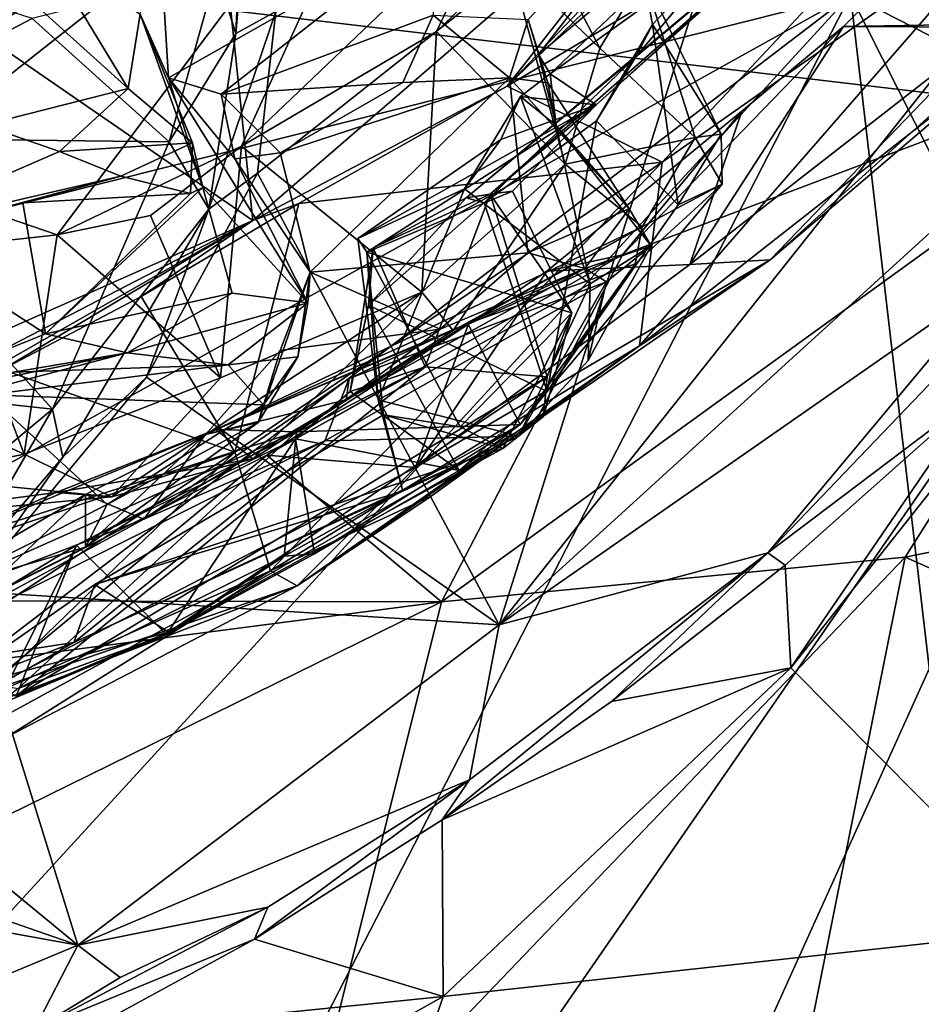
# Model space of a CAD drawing. Units: metres. Extents: x 24.99 to 30.43, y -4.32 to 1.37.
# Drawn here: x 28.74 to 29.35, y -3.78 to -3.11 of the extents above; entities that cross this region are included whole.
import ezdxf

# ---------------------------------------------------------------- set-up
doc = ezdxf.new("R2010")
doc.units = ezdxf.units.M

msp = doc.modelspace()

# ---------------------------------------------------------------- linework, layer by layer
at = {"layer": '3'}
for points in [[(27.90459, -2.99108, -12.83275), (27.93458, -1.53839, -12.85557), (29.52588, -3.18284, -12.85014)], [(27.93458, -1.53839, -12.85557), (29.94394, -1.77506, -12.87718), (29.52588, -3.18284, -12.85014)], [(27.99316, -2.22101, 22.65454), (27.03427, -3.66808, 22.67976), (29.30583, -3.09683, 22.67011)], [(29.30583, -3.09683, 22.67011), (30.052, -3.20032, 22.66693), (29.9851, -2.8226, 22.66438)], [(29.5963, -2.85807, -5.82023), (29.06847, -3.52232, -5.83237), (29.64847, -2.99435, -5.85288)], [(29.25066, -2.94332, -5.72523), (29.06847, -3.52232, -5.83237), (29.5963, -2.85807, -5.82023)], [(28.90206, -3.24922, 15.78776), (28.59184, -3.03549, 15.66687), (28.86231, -2.86875, 15.67108)], [(28.90206, -3.24922, 15.78776), (28.86231, -2.86875, 15.67108), (29.21427, -2.97938, 15.76993)], [(28.60986, -3.19893, 10.22903), (28.98626, -2.92975, 10.21669), (28.88258, -3.01192, 10.2735)], [(28.60986, -3.19893, 10.22903), (28.83166, -3.02637, 10.12141), (28.98626, -2.92975, 10.21669)], [(28.73245, -2.98601, 14.44501), (28.65194, -3.21851, 14.23899), (29.01643, -2.93074, 14.28802)], [(29.01643, -2.93074, 14.28802), (28.65194, -3.21851, 14.23899), (28.76996, -3.25898, 14.088)], [(29.01643, -2.93074, 14.28802), (28.76996, -3.25898, 14.088), (28.89438, -3.19898, 14.04911)], [(29.06838, -3.03297, 14.11992), (29.01643, -2.93074, 14.28802), (28.89438, -3.19898, 14.04911)], [(28.91764, -3.10792, -5.68948), (28.90521, -3.2173, -5.71372), (29.25066, -2.94332, -5.72523)], [(29.25066, -2.94332, -5.72523), (28.90521, -3.2173, -5.71372), (29.06847, -3.52232, -5.83237)], [(29.07384, -3.15848, 15.95557), (29.26113, -2.96241, 15.78972), (29.29881, -2.9413, 15.98148)], [(29.07384, -3.15848, 15.95557), (29.29881, -2.9413, 15.98148), (29.42016, -2.95198, 16.03492)], [(28.59987, -3.19207, 10.28254), (28.88258, -3.01192, 10.2735), (28.67427, -2.95151, 10.57807)], [(28.89833, -2.95267, -5.50457), (28.87745, -3.08118, -5.5335), (28.89049, -3.12285, -5.56942)], [(28.90176, -2.99215, -5.61622), (28.89833, -2.95267, -5.50457), (28.89049, -3.12285, -5.56942)], [(29.17859, -3.20974, 16.06414), (29.07384, -3.15848, 15.95557), (29.42016, -2.95198, 16.03492)], [(29.17859, -3.20974, 16.06414), (29.42016, -2.95198, 16.03492), (29.41864, -3.04094, 16.1094)], [(29.21427, -2.97938, 15.76993), (29.26113, -2.96241, 15.78972), (29.07384, -3.15848, 15.95557)], [(29.08814, -3.11338, 12.77658), (29.22746, -2.96691, 12.7672), (29.09505, -3.13714, 12.86957)], [(29.27719, -2.98478, 12.94775), (29.09505, -3.13714, 12.86957), (29.22746, -2.96691, 12.7672)], [(29.13396, -3.17105, 13.32371), (29.103, -3.15011, 12.93474), (29.36616, -2.96107, 13.31761)], [(29.103, -3.15011, 12.93474), (29.27719, -2.98478, 12.94775), (29.36616, -2.96107, 13.31761)], [(29.3226, -3.00253, 13.68081), (29.13396, -3.17105, 13.32371), (29.36616, -2.96107, 13.31761)], [(29.07384, -3.15848, 15.95557), (28.90206, -3.24922, 15.78776), (29.21427, -2.97938, 15.76993)], [(29.103, -3.15011, 12.93474), (29.09505, -3.13714, 12.86957), (29.27719, -2.98478, 12.94775)], [(29.43335, -2.98604, 16.61943), (29.30112, -3.1182, 16.62242), (29.40313, -3.11852, 16.49756)], [(29.5729, -3.11371, 16.67719), (29.30112, -3.1182, 16.62242), (29.43335, -2.98604, 16.61943)], [(27.90459, -2.99108, -12.83275), (28.9025, -4.08401, -12.82423), (28.38281, -4.07451, -12.81973)], [(29.52588, -3.18284, -12.85014), (28.9025, -4.08401, -12.82423), (27.90459, -2.99108, -12.83275)], [(28.90176, -2.99215, -5.61622), (28.89049, -3.12285, -5.56942), (28.91764, -3.10792, -5.68948)], [(28.66355, -3.22013, 14.39655), (28.65689, -3.1132, 14.38207), (28.78637, -2.99474, 14.50902)], [(28.6792, -3.1105, 14.48931), (28.66355, -3.22013, 14.39655), (28.78637, -2.99474, 14.50902)], [(29.06847, -3.52232, -5.83237), (29.40563, -3.28761, -5.84813), (29.64847, -2.99435, -5.85288)], [(29.16094, -3.13862, 13.66149), (29.04629, -3.23384, 13.55549), (29.3226, -3.00253, 13.68081)], [(29.3226, -3.00253, 13.68081), (29.04629, -3.23384, 13.55549), (29.0624, -3.23152, 13.3738)], [(29.0624, -3.23152, 13.3738), (29.13396, -3.17105, 13.32371), (29.3226, -3.00253, 13.68081)], [(29.16094, -3.13862, 13.66149), (29.3226, -3.00253, 13.68081), (29.23899, -3.0456, 13.80427)], [(28.59987, -3.19207, 10.28254), (28.60986, -3.19893, 10.22903), (28.88258, -3.01192, 10.2735)], [(28.59295, -3.17518, 10.13777), (28.83166, -3.02637, 10.12141), (28.60986, -3.19893, 10.22903)], [(28.59295, -3.17518, 10.13777), (28.67951, -3.09151, 10.0798), (28.83166, -3.02637, 10.12141)], [(28.82589, -3.10972, 12.39728), (28.8373, -3.02358, 12.24464), (28.84503, -3.15294, 12.49379)], [(28.84503, -3.15294, 12.49379), (28.8373, -3.02358, 12.24464), (29.02478, -3.05081, 12.53526)], [(29.40313, -3.11852, 16.49756), (29.25167, -3.27577, 16.41202), (29.53198, -3.0227, 16.35631)], [(29.25167, -3.27577, 16.41202), (29.41681, -3.13509, 16.28888), (29.53198, -3.0227, 16.35631)], [(28.50342, -3.03226, -5.52684), (28.59903, -3.19308, -5.61638), (28.75306, -3.11275, -5.56818)], [(28.89438, -3.19898, 14.04911), (29.02621, -3.12143, 14.06132), (29.06838, -3.03297, 14.11992)], [(29.06838, -3.03297, 14.11992), (29.02621, -3.12143, 14.06132), (29.07543, -3.07405, 14.09129)], [(28.45877, -3.44552, 15.78714), (28.59184, -3.03549, 15.66687), (28.90206, -3.24922, 15.78776)], [(28.72002, -3.18474, 12.10158), (28.69042, -3.04505, 12.15044), (28.81795, -3.16008, 12.2015)], [(28.81795, -3.16008, 12.2015), (28.69042, -3.04505, 12.15044), (28.7626, -3.06901, 12.2462)], [(29.17218, -3.11675, 13.80743), (29.16094, -3.13862, 13.66149), (29.23899, -3.0456, 13.80427)], [(29.17859, -3.20974, 16.06414), (29.41864, -3.04094, 16.1094), (29.16329, -3.33391, 16.23249)], [(29.41681, -3.13509, 16.28888), (29.16329, -3.33391, 16.23249), (29.41864, -3.04094, 16.1094)], [(29.166, -3.08369, 13.93185), (29.17218, -3.11675, 13.80743), (29.23899, -3.0456, 13.80427)], [(28.8806, -3.1639, 12.57086), (28.84503, -3.15294, 12.49379), (29.02478, -3.05081, 12.53526)], [(28.8806, -3.1639, 12.57086), (29.02478, -3.05081, 12.53526), (29.02389, -3.11057, 12.68748)], [(28.7626, -3.06901, 12.2462), (28.82589, -3.10972, 12.39728), (28.81795, -3.16008, 12.2015)], [(29.10528, -3.07255, 14.0684), (29.07543, -3.07405, 14.09129), (29.13666, -3.13282, 14.05891)], [(29.166, -3.08369, 13.93185), (29.10528, -3.07255, 14.0684), (29.13666, -3.13282, 14.05891)], [(29.02621, -3.12143, 14.06132), (29.11319, -3.21106, 14.05532), (29.07543, -3.07405, 14.09129)], [(29.07543, -3.07405, 14.09129), (29.11319, -3.21106, 14.05532), (29.13666, -3.13282, 14.05891)], [(28.75306, -3.11275, -5.56818), (28.84561, -3.19609, -5.58249), (28.87745, -3.08118, -5.5335)], [(28.87745, -3.08118, -5.5335), (28.84561, -3.19609, -5.58249), (28.89049, -3.12285, -5.56942)], [(29.166, -3.08369, 13.93185), (29.13666, -3.13282, 14.05891), (29.20099, -3.19316, 13.98378)], [(29.166, -3.08369, 13.93185), (29.20099, -3.19316, 13.98378), (29.21859, -3.19096, 13.90055)], [(29.17218, -3.11675, 13.80743), (29.166, -3.08369, 13.93185), (29.21859, -3.19096, 13.90055)], [(27.03427, -3.66808, 22.67976), (28.1331, -3.74987, 22.67928), (29.30583, -3.09683, 22.67011)], [(28.1331, -3.74987, 22.67928), (28.36745, -3.81372, 22.67591), (29.30583, -3.09683, 22.67011)], [(29.30583, -3.09683, 22.67011), (28.36745, -3.81372, 22.67591), (28.67492, -3.78528, 22.68035)], [(29.30583, -3.09683, 22.67011), (28.67492, -3.78528, 22.68035), (28.93021, -3.82858, 22.68159)], [(29.30583, -3.09683, 22.67011), (28.93021, -3.82858, 22.68159), (29.39511, -3.85937, 22.68142)], [(29.30583, -3.09683, 22.67011), (29.39511, -3.85937, 22.68142), (29.70806, -3.89262, 22.68205)], [(30.052, -3.20032, 22.66693), (29.30583, -3.09683, 22.67011), (30.05673, -3.25452, 22.66882)], [(29.30583, -3.09683, 22.67011), (29.70806, -3.89262, 22.68205), (30.04497, -3.47429, 22.67426)], [(29.30583, -3.09683, 22.67011), (30.04497, -3.47429, 22.67426), (30.05673, -3.25452, 22.66882)], [(28.75306, -3.11275, -5.56818), (28.59903, -3.19308, -5.61638), (28.84561, -3.19609, -5.58249)], [(28.81795, -3.16008, 12.2015), (28.82589, -3.10972, 12.39728), (28.86127, -3.19664, 12.29765)], [(28.82589, -3.10972, 12.39728), (28.84503, -3.15294, 12.49379), (28.8684, -3.22694, 12.41182)], [(28.82589, -3.10972, 12.39728), (28.8684, -3.22694, 12.41182), (28.86127, -3.19664, 12.29765)], [(28.8724, -3.24165, -5.60775), (28.90521, -3.2173, -5.71372), (28.91764, -3.10792, -5.68948)], [(28.89049, -3.12285, -5.56942), (28.8724, -3.24165, -5.60775), (28.91764, -3.10792, -5.68948)], [(29.00345, -3.156, 12.73961), (28.8806, -3.1639, 12.57086), (29.02389, -3.11057, 12.68748)], [(29.00345, -3.156, 12.73961), (29.02389, -3.11057, 12.68748), (29.07544, -3.1528, 12.75371)], [(29.08814, -3.11338, 12.77658), (29.07544, -3.1528, 12.75371), (29.02389, -3.11057, 12.68748)], [(29.07544, -3.1528, 12.75371), (29.08814, -3.11338, 12.77658), (29.10143, -3.15619, 12.7867)], [(29.08814, -3.11338, 12.77658), (29.09505, -3.13714, 12.86957), (29.10143, -3.15619, 12.7867)], [(29.02955, -3.50691, 16.66888), (29.15184, -3.27239, 16.63238), (29.5729, -3.11371, 16.67719)], [(29.02955, -3.50691, 16.66888), (29.5729, -3.11371, 16.67719), (29.34283, -3.47662, 16.73104)], [(29.13425, -3.18191, 13.67146), (29.16094, -3.13862, 13.66149), (29.17218, -3.11675, 13.80743)], [(29.13425, -3.18191, 13.67146), (29.17218, -3.11675, 13.80743), (29.18942, -3.23867, 13.74463)], [(29.15184, -3.27239, 16.63238), (29.30112, -3.1182, 16.62242), (29.5729, -3.11371, 16.67719)], [(29.15184, -3.27239, 16.63238), (29.23239, -3.17537, 16.61869), (29.30112, -3.1182, 16.62242)], [(29.17218, -3.11675, 13.80743), (29.21859, -3.19096, 13.90055), (29.18942, -3.23867, 13.74463)], [(29.23239, -3.17537, 16.61869), (29.19744, -3.27904, 16.52878), (29.30112, -3.1182, 16.62242)], [(29.19744, -3.27904, 16.52878), (29.40313, -3.11852, 16.49756), (29.30112, -3.1182, 16.62242)], [(29.19744, -3.27904, 16.52878), (29.25167, -3.27577, 16.41202), (29.40313, -3.11852, 16.49756)], [(30.04054, -3.33422, 16.91299), (29.34283, -3.47662, 16.73104), (29.5729, -3.11371, 16.67719)], [(28.84561, -3.19609, -5.58249), (28.8724, -3.24165, -5.60775), (28.89049, -3.12285, -5.56942)], [(28.89438, -3.19898, 14.04911), (29.01628, -3.29759, 14.03498), (29.02621, -3.12143, 14.06132)], [(29.02621, -3.12143, 14.06132), (29.01628, -3.29759, 14.03498), (29.11319, -3.21106, 14.05532)], [(29.13666, -3.13282, 14.05891), (29.11319, -3.21106, 14.05532), (29.20099, -3.19316, 13.98378)], [(29.05844, -3.23737, 13.58245), (29.04629, -3.23384, 13.55549), (29.16094, -3.13862, 13.66149)], [(29.13425, -3.18191, 13.67146), (29.05844, -3.23737, 13.58245), (29.16094, -3.13862, 13.66149)], [(29.09505, -3.13714, 12.86957), (29.103, -3.15011, 12.93474), (29.10704, -3.185, 12.91223)], [(29.10143, -3.15619, 12.7867), (29.09505, -3.13714, 12.86957), (29.10704, -3.185, 12.91223)], [(29.25167, -3.27577, 16.41202), (29.16329, -3.33391, 16.23249), (29.41681, -3.13509, 16.28888)], [(29.25008, -3.47378, -5.87553), (29.39193, -3.36664, -6.26461), (29.56553, -3.14446, -5.88207)], [(29.40563, -3.28761, -5.84813), (29.25008, -3.47378, -5.87553), (29.56553, -3.14446, -5.88207)], [(28.88994, -3.20762, 12.57475), (28.84503, -3.15294, 12.49379), (28.8806, -3.1639, 12.57086)], [(28.8684, -3.22694, 12.41182), (28.84503, -3.15294, 12.49379), (28.9392, -3.30483, 12.52771)], [(28.9392, -3.30483, 12.52771), (28.84503, -3.15294, 12.49379), (28.88994, -3.20762, 12.57475)], [(28.92058, -3.2036, 12.72836), (29.00345, -3.156, 12.73961), (29.07544, -3.1528, 12.75371)], [(28.94082, -3.28419, 12.73037), (28.92058, -3.2036, 12.72836), (29.07544, -3.1528, 12.75371)], [(28.94082, -3.28419, 12.73037), (29.07544, -3.1528, 12.75371), (29.08788, -3.27115, 12.74114)], [(29.07544, -3.1528, 12.75371), (29.10143, -3.15619, 12.7867), (29.1563, -3.24135, 12.7613)], [(29.08788, -3.27115, 12.74114), (29.07544, -3.1528, 12.75371), (29.1563, -3.24135, 12.7613)], [(29.103, -3.15011, 12.93474), (29.08301, -3.16536, 12.99131), (29.10704, -3.185, 12.91223)], [(29.13396, -3.17105, 13.32371), (29.08301, -3.16536, 12.99131), (29.103, -3.15011, 12.93474)], [(28.77145, -3.20263, 12.14503), (28.72002, -3.18474, 12.10158), (28.81795, -3.16008, 12.2015)], [(28.77145, -3.20263, 12.14503), (28.81795, -3.16008, 12.2015), (28.86127, -3.19664, 12.29765)], [(28.92058, -3.2036, 12.72836), (28.8806, -3.1639, 12.57086), (29.00345, -3.156, 12.73961)], [(28.93318, -3.23765, 15.98457), (28.90206, -3.24922, 15.78776), (29.07384, -3.15848, 15.95557)], [(29.17859, -3.20974, 16.06414), (28.93318, -3.23765, 15.98457), (29.07384, -3.15848, 15.95557)], [(29.10143, -3.15619, 12.7867), (29.10704, -3.185, 12.91223), (29.1563, -3.24135, 12.7613)], [(28.88994, -3.20762, 12.57475), (28.8806, -3.1639, 12.57086), (28.92058, -3.2036, 12.72836)], [(29.0696, -3.19457, 13.09592), (29.04504, -3.22791, 13.06542), (29.08301, -3.16536, 12.99131)], [(29.08301, -3.16536, 12.99131), (29.04504, -3.22791, 13.06542), (29.12992, -3.29208, 12.99547)], [(29.0696, -3.19457, 13.09592), (29.08301, -3.16536, 12.99131), (29.13396, -3.17105, 13.32371)], [(29.10704, -3.185, 12.91223), (29.08301, -3.16536, 12.99131), (29.12992, -3.29208, 12.99547)], [(28.97918, -3.27051, 13.22437), (28.97293, -3.26146, 13.16032), (29.13396, -3.17105, 13.32371)], [(28.97293, -3.26146, 13.16032), (29.0696, -3.19457, 13.09592), (29.13396, -3.17105, 13.32371)], [(28.97918, -3.27051, 13.22437), (29.13396, -3.17105, 13.32371), (29.07758, -3.2295, 13.33974)], [(29.0624, -3.23152, 13.3738), (29.07758, -3.2295, 13.33974), (29.13396, -3.17105, 13.32371)], [(29.10079, -3.28356, 16.61991), (29.23239, -3.17537, 16.61869), (29.15184, -3.27239, 16.63238)], [(29.10079, -3.28356, 16.61991), (29.19744, -3.27904, 16.52878), (29.23239, -3.17537, 16.61869)], [(28.64165, -3.25896, 12.1041), (28.72002, -3.18474, 12.10158), (28.77145, -3.20263, 12.14503)], [(28.9025, -4.08401, -12.82423), (29.52588, -3.18284, -12.85014), (29.06243, -4.20871, -12.82789)], [(29.10107, -3.36486, 13.60349), (29.05844, -3.23737, 13.58245), (29.13425, -3.18191, 13.67146)], [(29.52588, -3.18284, -12.85014), (29.69983, -3.83233, -12.82933), (29.06243, -4.20871, -12.82789)], [(29.10107, -3.36486, 13.60349), (29.13425, -3.18191, 13.67146), (29.18942, -3.23867, 13.74463)], [(29.1563, -3.24135, 12.7613), (29.10704, -3.185, 12.91223), (29.17117, -3.26626, 12.85919)], [(29.17117, -3.26626, 12.85919), (29.10704, -3.185, 12.91223), (29.12992, -3.29208, 12.99547)], [(28.56016, -3.35425, -5.62899), (28.76663, -3.37663, -5.61672), (28.59903, -3.19308, -5.61638)], [(28.59903, -3.19308, -5.61638), (28.76663, -3.37663, -5.61672), (28.84561, -3.19609, -5.58249)], [(29.11319, -3.21106, 14.05532), (29.16513, -3.25351, 13.96197), (29.20099, -3.19316, 13.98378)], [(29.16513, -3.25351, 13.96197), (29.21919, -3.22476, 13.86029), (29.20099, -3.19316, 13.98378)], [(29.18942, -3.23867, 13.74463), (29.21859, -3.19096, 13.90055), (29.21919, -3.22476, 13.86029)], [(29.20099, -3.19316, 13.98378), (29.21919, -3.22476, 13.86029), (29.21859, -3.19096, 13.90055)], [(28.84561, -3.19609, -5.58249), (28.76663, -3.37663, -5.61672), (28.8724, -3.24165, -5.60775)], [(28.76996, -3.25898, 14.088), (28.83285, -3.24581, 14.05233), (28.89438, -3.19898, 14.04911)], [(28.77145, -3.20263, 12.14503), (28.86127, -3.19664, 12.29765), (28.81299, -3.21936, 12.23363)], [(28.85998, -3.23098, 12.39415), (28.81299, -3.21936, 12.23363), (28.86127, -3.19664, 12.29765)], [(28.83285, -3.24581, 14.05233), (28.88025, -3.35557, 14.04626), (28.89438, -3.19898, 14.04911)], [(28.85998, -3.23098, 12.39415), (28.86127, -3.19664, 12.29765), (28.8684, -3.22694, 12.41182)], [(28.89438, -3.19898, 14.04911), (28.88025, -3.35557, 14.04626), (29.01628, -3.29759, 14.03498)], [(29.0696, -3.19457, 13.09592), (28.97293, -3.26146, 13.16032), (29.04504, -3.22791, 13.06542)], [(28.64165, -3.25896, 12.1041), (28.77145, -3.20263, 12.14503), (28.81299, -3.21936, 12.23363)], [(28.88994, -3.20762, 12.57475), (28.92058, -3.2036, 12.72836), (28.94082, -3.28419, 12.73037)], [(28.88993, -3.4058, 16.06796), (28.93318, -3.23765, 15.98457), (29.17859, -3.20974, 16.06414)], [(28.9141, -3.48592, 16.20504), (28.88993, -3.4058, 16.06796), (29.17859, -3.20974, 16.06414)], [(28.88994, -3.20762, 12.57475), (28.94082, -3.28419, 12.73037), (28.9392, -3.30483, 12.52771)], [(28.9141, -3.48592, 16.20504), (29.17859, -3.20974, 16.06414), (29.16329, -3.33391, 16.23249)], [(29.01628, -3.29759, 14.03498), (29.0374, -3.32353, 13.99323), (29.11319, -3.21106, 14.05532)], [(29.11319, -3.21106, 14.05532), (29.0374, -3.32353, 13.99323), (29.16513, -3.25351, 13.96197)], [(28.81299, -3.21936, 12.23363), (28.66195, -3.25956, 12.12838), (28.64165, -3.25896, 12.1041)], [(28.65194, -3.21851, 14.23899), (28.69419, -3.26727, 14.15753), (28.76996, -3.25898, 14.088)], [(28.66195, -3.25956, 12.12838), (28.81299, -3.21936, 12.23363), (28.7467, -3.23722, 12.30728)], [(28.85998, -3.23098, 12.39415), (28.7467, -3.23722, 12.30728), (28.81299, -3.21936, 12.23363)], [(28.83022, -3.35504, -5.71671), (28.90521, -3.2173, -5.71372), (28.8724, -3.24165, -5.60775)], [(28.83022, -3.35504, -5.71671), (29.06847, -3.52232, -5.83237), (28.90521, -3.2173, -5.71372)], [(29.16036, -3.27854, 13.82398), (29.10107, -3.36486, 13.60349), (29.21919, -3.22476, 13.86029)], [(29.21919, -3.22476, 13.86029), (29.10107, -3.36486, 13.60349), (29.18942, -3.23867, 13.74463)], [(29.16513, -3.25351, 13.96197), (29.16036, -3.27854, 13.82398), (29.21919, -3.22476, 13.86029)], [(28.7619, -3.32579, 12.33186), (28.7467, -3.23722, 12.30728), (28.85998, -3.23098, 12.39415)], [(28.7619, -3.32579, 12.33186), (28.85998, -3.23098, 12.39415), (28.8684, -3.22694, 12.41182)], [(28.7619, -3.32579, 12.33186), (28.8684, -3.22694, 12.41182), (28.88816, -3.29841, 12.42946)], [(28.88816, -3.29841, 12.42946), (28.8684, -3.22694, 12.41182), (28.9392, -3.30483, 12.52771)], [(28.97293, -3.26146, 13.16032), (28.98669, -3.37049, 13.17922), (29.04504, -3.22791, 13.06542)], [(28.97918, -3.27051, 13.22437), (29.07758, -3.2295, 13.33974), (29.11767, -3.31163, 13.34685)], [(29.0624, -3.23152, 13.3738), (28.9833, -3.2676, 13.46743), (29.01858, -3.3481, 13.462)], [(28.9833, -3.2676, 13.46743), (29.0624, -3.23152, 13.3738), (29.04629, -3.23384, 13.55549)], [(28.98669, -3.37049, 13.17922), (29.12992, -3.29208, 12.99547), (29.04504, -3.22791, 13.06542)], [(29.01858, -3.3481, 13.462), (29.101, -3.35478, 13.3929), (29.0624, -3.23152, 13.3738)], [(29.07758, -3.2295, 13.33974), (29.0624, -3.23152, 13.3738), (29.11767, -3.31163, 13.34685)], [(29.0624, -3.23152, 13.3738), (29.101, -3.35478, 13.3929), (29.11767, -3.31163, 13.34685)], [(28.6608, -3.26004, 12.28423), (28.66195, -3.25956, 12.12838), (28.7467, -3.23722, 12.30728)], [(28.7619, -3.32579, 12.33186), (28.6608, -3.26004, 12.28423), (28.7467, -3.23722, 12.30728)], [(28.8267, -3.30048, 15.98389), (28.93318, -3.23765, 15.98457), (28.88993, -3.4058, 16.06796)], [(28.8267, -3.30048, 15.98389), (28.90206, -3.24922, 15.78776), (28.93318, -3.23765, 15.98457)], [(28.98022, -3.30641, 13.52777), (28.9833, -3.2676, 13.46743), (29.04629, -3.23384, 13.55549)], [(28.98022, -3.30641, 13.52777), (29.04629, -3.23384, 13.55549), (29.05844, -3.23737, 13.58245)], [(28.98022, -3.30641, 13.52777), (29.05844, -3.23737, 13.58245), (29.10107, -3.36486, 13.60349)], [(28.76663, -3.37663, -5.61672), (28.77378, -3.40914, -5.63708), (28.8724, -3.24165, -5.60775)], [(28.83285, -3.24581, 14.05233), (28.76996, -3.25898, 14.088), (28.88025, -3.35557, 14.04626)], [(28.77378, -3.40914, -5.63708), (28.83022, -3.35504, -5.71671), (28.8724, -3.24165, -5.60775)], [(29.12631, -3.28156, 12.76106), (29.08788, -3.27115, 12.74114), (29.1563, -3.24135, 12.7613)], [(29.17117, -3.26626, 12.85919), (29.12631, -3.28156, 12.76106), (29.1563, -3.24135, 12.7613)], [(28.57518, -3.4181, 15.79844), (28.45877, -3.44552, 15.78714), (28.90206, -3.24922, 15.78776)], [(28.65238, -3.3915, 15.98552), (28.57518, -3.4181, 15.79844), (28.90206, -3.24922, 15.78776)], [(28.73295, -3.34997, 15.98587), (28.65238, -3.3915, 15.98552), (28.90206, -3.24922, 15.78776)], [(28.73295, -3.34997, 15.98587), (28.90206, -3.24922, 15.78776), (28.8267, -3.30048, 15.98389)], [(28.69419, -3.26727, 14.15753), (28.7475, -3.40705, 14.14256), (28.76996, -3.25898, 14.088)], [(28.88025, -3.35557, 14.04626), (28.76996, -3.25898, 14.088), (28.7475, -3.40705, 14.14256)], [(29.0374, -3.32353, 13.99323), (28.87709, -3.39044, 13.84781), (29.16513, -3.25351, 13.96197)], [(28.87709, -3.39044, 13.84781), (29.04735, -3.31883, 13.82016), (29.16513, -3.25351, 13.96197)], [(29.16513, -3.25351, 13.96197), (29.04735, -3.31883, 13.82016), (29.16036, -3.27854, 13.82398)], [(29.39193, -3.36664, -6.26461), (29.26565, -3.55138, -6.28204), (29.49842, -3.25737, -6.26265)], [(29.26565, -3.55138, -6.28204), (29.44133, -3.72852, -6.39642), (29.49842, -3.25737, -6.26265)], [(28.64205, -3.37428, 12.30409), (28.6608, -3.26004, 12.28423), (28.7619, -3.32579, 12.33186)], [(28.97293, -3.26146, 13.16032), (28.97918, -3.27051, 13.22437), (28.98669, -3.37049, 13.17922)], [(29.14105, -3.29067, 12.85077), (29.12631, -3.28156, 12.76106), (29.17117, -3.26626, 12.85919)], [(29.12866, -3.34371, 13.00512), (29.14105, -3.29067, 12.85077), (29.17117, -3.26626, 12.85919)], [(29.12992, -3.29208, 12.99547), (29.12866, -3.34371, 13.00512), (29.17117, -3.26626, 12.85919)], [(28.69419, -3.26727, 14.15753), (28.68921, -3.38033, 14.22552), (28.7475, -3.40705, 14.14256)], [(28.91154, -3.40773, 16.62634), (29.04789, -3.31916, 16.62321), (29.15184, -3.27239, 16.63238)], [(28.91154, -3.40773, 16.62634), (29.15184, -3.27239, 16.63238), (29.02955, -3.50691, 16.66888)], [(29.02856, -3.32267, 12.75854), (28.94082, -3.28419, 12.73037), (29.08788, -3.27115, 12.74114)], [(28.98022, -3.30641, 13.52777), (28.96774, -3.36467, 13.50816), (28.9833, -3.2676, 13.46743)], [(28.9833, -3.2676, 13.46743), (28.96774, -3.36467, 13.50816), (29.01858, -3.3481, 13.462)], [(28.98669, -3.37049, 13.17922), (28.97918, -3.27051, 13.22437), (28.99028, -3.38042, 13.20299)], [(28.99028, -3.38042, 13.20299), (28.97918, -3.27051, 13.22437), (29.04226, -3.38862, 13.24074)], [(28.97918, -3.27051, 13.22437), (29.11767, -3.31163, 13.34685), (29.04226, -3.38862, 13.24074)], [(29.02856, -3.32267, 12.75854), (29.08788, -3.27115, 12.74114), (29.12631, -3.28156, 12.76106)], [(29.15184, -3.27239, 16.63238), (29.04789, -3.31916, 16.62321), (29.10079, -3.28356, 16.61991)], [(29.01196, -3.41609, 16.51953), (28.93197, -3.49616, 16.43274), (29.25167, -3.27577, 16.41202)], [(28.93197, -3.49616, 16.43274), (29.16329, -3.33391, 16.23249), (29.25167, -3.27577, 16.41202)], [(29.01196, -3.41609, 16.51953), (29.25167, -3.27577, 16.41202), (29.19744, -3.27904, 16.52878)], [(29.10079, -3.28356, 16.61991), (29.01196, -3.41609, 16.51953), (29.19744, -3.27904, 16.52878)], [(29.04735, -3.31883, 13.82016), (29.08262, -3.38715, 13.65479), (29.16036, -3.27854, 13.82398)], [(29.08262, -3.38715, 13.65479), (29.10107, -3.36486, 13.60349), (29.16036, -3.27854, 13.82398)], [(28.92047, -3.33697, 12.76595), (28.90577, -3.38569, 12.68507), (28.94082, -3.28419, 12.73037)], [(28.94082, -3.28419, 12.73037), (28.90577, -3.38569, 12.68507), (28.93242, -3.34125, 12.56919)], [(28.92047, -3.33697, 12.76595), (28.94082, -3.28419, 12.73037), (29.02856, -3.32267, 12.75854)], [(28.94082, -3.28419, 12.73037), (28.93242, -3.34125, 12.56919), (28.9392, -3.30483, 12.52771)], [(28.96708, -3.35587, 12.92725), (28.96511, -3.37036, 12.8414), (29.12631, -3.28156, 12.76106)], [(28.96511, -3.37036, 12.8414), (29.02856, -3.32267, 12.75854), (29.12631, -3.28156, 12.76106)], [(28.96708, -3.35587, 12.92725), (29.12631, -3.28156, 12.76106), (29.14105, -3.29067, 12.85077)], [(29.04789, -3.31916, 16.62321), (29.01196, -3.41609, 16.51953), (29.10079, -3.28356, 16.61991)], [(28.96708, -3.35587, 12.92725), (29.14105, -3.29067, 12.85077), (28.95077, -3.39803, 13.02085)], [(28.95077, -3.39803, 13.02085), (29.14105, -3.29067, 12.85077), (29.0819, -3.39487, 13.06105)], [(28.98669, -3.37049, 13.17922), (29.0819, -3.39487, 13.06105), (29.12992, -3.29208, 12.99547)], [(29.06847, -3.52232, -5.83237), (29.25008, -3.47378, -5.87553), (29.40563, -3.28761, -5.84813)], [(29.0819, -3.39487, 13.06105), (29.14105, -3.29067, 12.85077), (29.12866, -3.34371, 13.00512)], [(29.12992, -3.29208, 12.99547), (29.0819, -3.39487, 13.06105), (29.12866, -3.34371, 13.00512)], [(28.7619, -3.32579, 12.33186), (28.88816, -3.29841, 12.42946), (28.81711, -3.33854, 12.40536)], [(28.88025, -3.35557, 14.04626), (28.80664, -3.43595, 14.05958), (29.01628, -3.29759, 14.03498)], [(28.80664, -3.43595, 14.05958), (28.90205, -3.41021, 13.99897), (29.01628, -3.29759, 14.03498)], [(28.81711, -3.33854, 12.40536), (28.88816, -3.29841, 12.42946), (28.9392, -3.30483, 12.52771)], [(29.01628, -3.29759, 14.03498), (28.90205, -3.41021, 13.99897), (29.0374, -3.32353, 13.99323)], [(28.73295, -3.34997, 15.98587), (28.8267, -3.30048, 15.98389), (28.88993, -3.4058, 16.06796)], [(28.88536, -3.34664, 12.51035), (28.81711, -3.33854, 12.40536), (28.9392, -3.30483, 12.52771)], [(28.88536, -3.34664, 12.51035), (28.9392, -3.30483, 12.52771), (28.93242, -3.34125, 12.56919)], [(28.96774, -3.36467, 13.50816), (28.98022, -3.30641, 13.52777), (29.04143, -3.41805, 13.57404)], [(29.04143, -3.41805, 13.57404), (28.98022, -3.30641, 13.52777), (29.10107, -3.36486, 13.60349)], [(29.04226, -3.38862, 13.24074), (29.11767, -3.31163, 13.34685), (29.07107, -3.4032, 13.26997)], [(29.09851, -3.38162, 13.33439), (29.07107, -3.4032, 13.26997), (29.11767, -3.31163, 13.34685)], [(29.11767, -3.31163, 13.34685), (29.101, -3.35478, 13.3929), (29.09851, -3.38162, 13.33439)], [(29.04735, -3.31883, 13.82016), (28.87709, -3.39044, 13.84781), (28.93154, -3.39211, 13.74713)], [(28.91154, -3.40773, 16.62634), (29.01196, -3.41609, 16.51953), (29.04789, -3.31916, 16.62321)], [(29.04735, -3.31883, 13.82016), (28.93154, -3.39211, 13.74713), (29.08262, -3.38715, 13.65479)], [(28.64205, -3.37428, 12.30409), (28.7619, -3.32579, 12.33186), (28.81711, -3.33854, 12.40536)], [(28.96511, -3.37036, 12.8414), (28.86999, -3.39378, 12.83268), (29.02856, -3.32267, 12.75854)], [(28.86999, -3.39378, 12.83268), (28.92047, -3.33697, 12.76595), (29.02856, -3.32267, 12.75854)], [(28.90205, -3.41021, 13.99897), (28.87709, -3.39044, 13.84781), (29.0374, -3.32353, 13.99323)], [(28.65797, -3.38079, 12.36028), (28.64205, -3.37428, 12.30409), (28.81711, -3.33854, 12.40536)], [(28.74036, -3.35178, 12.53221), (28.65797, -3.38079, 12.36028), (28.81711, -3.33854, 12.40536)], [(28.74036, -3.35178, 12.53221), (28.81711, -3.33854, 12.40536), (28.88536, -3.34664, 12.51035)], [(28.92047, -3.33697, 12.76595), (28.86999, -3.39378, 12.83268), (28.90577, -3.38569, 12.68507)], [(29.02265, -3.43541, 16.27493), (28.9141, -3.48592, 16.20504), (29.16329, -3.33391, 16.23249)], [(29.02265, -3.43541, 16.27493), (29.16329, -3.33391, 16.23249), (28.93197, -3.49616, 16.43274)], [(29.70849, -3.639, 16.90723), (29.34283, -3.47662, 16.73104), (30.04054, -3.33422, 16.91299)], [(28.90932, -3.37379, 12.64027), (28.88536, -3.34664, 12.51035), (28.93242, -3.34125, 12.56919)], [(28.90577, -3.38569, 12.68507), (28.90932, -3.37379, 12.64027), (28.93242, -3.34125, 12.56919)], [(28.58969, -3.50758, 16.03357), (28.73295, -3.34997, 15.98587), (28.88993, -3.4058, 16.06796)], [(28.74036, -3.35178, 12.53221), (28.88536, -3.34664, 12.51035), (28.7229, -3.36713, 12.62129)], [(28.7229, -3.36713, 12.62129), (28.88536, -3.34664, 12.51035), (28.90932, -3.37379, 12.64027)], [(29.01858, -3.3481, 13.462), (28.74205, -3.57067, 13.41877), (29.101, -3.35478, 13.3929)], [(28.78298, -3.46849, 13.51577), (28.74205, -3.57067, 13.41877), (29.01858, -3.3481, 13.462)], [(28.78298, -3.46849, 13.51577), (29.01858, -3.3481, 13.462), (28.93084, -3.39667, 13.50479)], [(28.96774, -3.36467, 13.50816), (28.93084, -3.39667, 13.50479), (29.01858, -3.3481, 13.462)], [(28.76663, -3.37663, -5.61672), (28.56016, -3.35425, -5.62899), (28.66224, -3.46349, -5.61629)], [(28.77378, -3.40914, -5.63708), (28.70952, -3.49978, -5.74792), (28.83022, -3.35504, -5.71671)], [(28.83022, -3.35504, -5.71671), (28.70952, -3.49978, -5.74792), (29.06847, -3.52232, -5.83237)], [(29.101, -3.35478, 13.3929), (28.74205, -3.57067, 13.41877), (28.84519, -3.52728, 13.36123)], [(28.88025, -3.35557, 14.04626), (28.7475, -3.40705, 14.14256), (28.80664, -3.43595, 14.05958)], [(28.95077, -3.39803, 13.02085), (28.82839, -3.45106, 12.96314), (28.96708, -3.35587, 12.92725)], [(28.96708, -3.35587, 12.92725), (28.82839, -3.45106, 12.96314), (28.96511, -3.37036, 12.8414)], [(29.101, -3.35478, 13.3929), (28.84519, -3.52728, 13.36123), (29.09851, -3.38162, 13.33439)], [(28.93084, -3.39667, 13.50479), (28.96774, -3.36467, 13.50816), (29.04143, -3.41805, 13.57404)], [(29.04143, -3.41805, 13.57404), (29.10107, -3.36486, 13.60349), (29.08262, -3.38715, 13.65479)], [(28.68807, -3.49954, 12.81369), (28.7229, -3.36713, 12.62129), (28.80364, -3.44105, 12.76825)], [(28.80364, -3.44105, 12.76825), (28.7229, -3.36713, 12.62129), (28.90932, -3.37379, 12.64027)], [(28.82839, -3.45106, 12.96314), (28.86999, -3.39378, 12.83268), (28.96511, -3.37036, 12.8414)], [(28.99028, -3.38042, 13.20299), (29.0035, -3.43203, 13.12908), (28.98669, -3.37049, 13.17922)], [(28.98669, -3.37049, 13.17922), (29.0035, -3.43203, 13.12908), (29.0819, -3.39487, 13.06105)], [(29.25008, -3.47378, -5.87553), (29.26172, -3.48214, -6.26093), (29.39193, -3.36664, -6.26461)], [(29.26172, -3.48214, -6.26093), (29.26565, -3.55138, -6.28204), (29.39193, -3.36664, -6.26461)], [(28.76663, -3.37663, -5.61672), (28.66224, -3.46349, -5.61629), (28.69281, -3.50395, -5.65621)], [(28.76663, -3.37663, -5.61672), (28.69281, -3.50395, -5.65621), (28.77378, -3.40914, -5.63708)], [(28.80364, -3.44105, 12.76825), (28.90932, -3.37379, 12.64027), (28.90577, -3.38569, 12.68507)], [(28.68921, -3.38033, 14.22552), (28.67239, -3.42262, 14.16425), (28.7475, -3.40705, 14.14256)], [(28.78905, -3.46995, 12.83254), (28.80364, -3.44105, 12.76825), (28.90577, -3.38569, 12.68507)], [(28.86999, -3.39378, 12.83268), (28.78905, -3.46995, 12.83254), (28.90577, -3.38569, 12.68507)], [(28.99028, -3.38042, 13.20299), (28.79526, -3.49517, 13.28412), (29.0035, -3.43203, 13.12908)], [(29.07107, -3.4032, 13.26997), (28.79526, -3.49517, 13.28412), (28.99028, -3.38042, 13.20299)], [(28.84519, -3.52728, 13.36123), (29.07107, -3.4032, 13.26997), (29.09851, -3.38162, 13.33439)], [(29.07107, -3.4032, 13.26997), (28.99028, -3.38042, 13.20299), (29.04226, -3.38862, 13.24074)], [(28.67748, -3.4728, 13.84216), (28.59905, -3.5403, 13.80011), (28.93154, -3.39211, 13.74713)], [(28.59905, -3.5403, 13.80011), (28.74359, -3.56544, 13.66195), (28.93154, -3.39211, 13.74713)], [(28.7691, -3.43293, 13.92407), (28.67748, -3.4728, 13.84216), (28.87709, -3.39044, 13.84781)], [(28.67748, -3.4728, 13.84216), (28.93154, -3.39211, 13.74713), (28.87709, -3.39044, 13.84781)], [(28.93154, -3.39211, 13.74713), (28.74359, -3.56544, 13.66195), (28.92327, -3.4761, 13.64588)], [(28.7691, -3.43293, 13.92407), (28.87709, -3.39044, 13.84781), (28.90205, -3.41021, 13.99897)], [(28.93154, -3.39211, 13.74713), (28.92327, -3.4761, 13.64588), (29.08262, -3.38715, 13.65479)], [(28.92327, -3.4761, 13.64588), (28.94385, -3.4744, 13.59718), (29.08262, -3.38715, 13.65479)], [(28.94385, -3.4744, 13.59718), (29.04143, -3.41805, 13.57404), (29.08262, -3.38715, 13.65479)], [(28.63391, -3.5568, 13.13613), (28.82839, -3.45106, 12.96314), (28.95077, -3.39803, 13.02085)], [(28.78121, -3.53443, 13.20938), (28.63391, -3.5568, 13.13613), (28.95077, -3.39803, 13.02085)], [(28.78121, -3.53443, 13.20938), (28.95077, -3.39803, 13.02085), (29.0819, -3.39487, 13.06105)], [(28.78121, -3.53443, 13.20938), (29.0819, -3.39487, 13.06105), (29.0035, -3.43203, 13.12908)], [(28.84363, -3.52901, 13.61078), (28.78298, -3.46849, 13.51577), (28.93084, -3.39667, 13.50479)], [(28.78909, -3.43445, 12.91218), (28.78905, -3.46995, 12.83254), (28.86999, -3.39378, 12.83268)], [(28.78909, -3.43445, 12.91218), (28.86999, -3.39378, 12.83268), (28.82839, -3.45106, 12.96314)], [(28.84363, -3.52901, 13.61078), (28.93084, -3.39667, 13.50479), (28.94385, -3.4744, 13.59718)], [(28.94385, -3.4744, 13.59718), (28.93084, -3.39667, 13.50479), (29.04143, -3.41805, 13.57404)], [(28.61094, -3.58888, 16.12623), (28.58969, -3.50758, 16.03357), (28.88993, -3.4058, 16.06796)], [(28.71563, -3.57392, 16.18371), (28.61094, -3.58888, 16.12623), (28.88993, -3.4058, 16.06796)], [(28.71563, -3.57392, 16.18371), (28.88993, -3.4058, 16.06796), (28.9141, -3.48592, 16.20504)], [(28.84519, -3.52728, 13.36123), (28.79526, -3.49517, 13.28412), (29.07107, -3.4032, 13.26997)], [(28.80664, -3.43595, 14.05958), (28.7475, -3.40705, 14.14256), (28.67239, -3.42262, 14.16425)], [(28.69281, -3.50395, -5.65621), (28.70952, -3.49978, -5.74792), (28.77378, -3.40914, -5.63708)], [(28.91154, -3.40773, 16.62634), (28.7181, -3.50625, 16.62656), (28.71469, -3.5703, 16.53459)], [(28.71469, -3.5703, 16.53459), (29.01196, -3.41609, 16.51953), (28.91154, -3.40773, 16.62634)], [(28.7181, -3.50625, 16.62656), (28.91154, -3.40773, 16.62634), (29.02955, -3.50691, 16.66888)], [(28.80664, -3.43595, 14.05958), (28.7691, -3.43293, 13.92407), (28.90205, -3.41021, 13.99897)], [(28.71469, -3.5703, 16.53459), (28.93197, -3.49616, 16.43274), (29.01196, -3.41609, 16.51953)], [(28.67239, -3.42262, 14.16425), (28.59672, -3.45582, 14.01692), (28.80664, -3.43595, 14.05958)], [(28.79526, -3.49517, 13.28412), (28.78121, -3.53443, 13.20938), (29.0035, -3.43203, 13.12908)], [(28.59672, -3.45582, 14.01692), (28.67748, -3.4728, 13.84216), (28.7691, -3.43293, 13.92407)], [(28.59672, -3.45582, 14.01692), (28.7691, -3.43293, 13.92407), (28.80664, -3.43595, 14.05958)], [(28.63147, -3.52638, 13.06289), (28.70943, -3.50997, 12.91155), (28.78909, -3.43445, 12.91218)], [(28.63147, -3.52638, 13.06289), (28.78909, -3.43445, 12.91218), (28.82839, -3.45106, 12.96314)], [(28.70943, -3.50997, 12.91155), (28.78905, -3.46995, 12.83254), (28.78909, -3.43445, 12.91218)], [(28.9141, -3.48592, 16.20504), (29.02265, -3.43541, 16.27493), (28.93197, -3.49616, 16.43274)], [(28.78905, -3.46995, 12.83254), (28.68807, -3.49954, 12.81369), (28.80364, -3.44105, 12.76825)], [(28.63391, -3.5568, 13.13613), (28.63147, -3.52638, 13.06289), (28.82839, -3.45106, 12.96314)], [(28.67391, -3.53439, 13.54069), (28.74205, -3.57067, 13.41877), (28.78298, -3.46849, 13.51577)], [(28.72894, -3.57698, 13.61504), (28.67391, -3.53439, 13.54069), (28.78298, -3.46849, 13.51577)], [(28.70943, -3.50997, 12.91155), (28.68807, -3.49954, 12.81369), (28.78905, -3.46995, 12.83254)], [(28.72894, -3.57698, 13.61504), (28.78298, -3.46849, 13.51577), (28.84363, -3.52901, 13.61078)], [(28.74359, -3.56544, 13.66195), (28.84363, -3.52901, 13.61078), (28.92327, -3.4761, 13.64588)], [(28.84363, -3.52901, 13.61078), (28.94385, -3.4744, 13.59718), (28.92327, -3.4761, 13.64588)], [(28.92914, -3.90881, 16.81612), (29.02955, -3.50691, 16.66888), (29.34283, -3.47662, 16.73104)], [(28.92914, -3.90881, 16.81612), (29.34283, -3.47662, 16.73104), (29.25353, -3.92257, 16.89328)], [(29.04846, -3.62709, -5.87418), (29.0301, -3.65428, -6.26199), (29.25008, -3.47378, -5.87553)], [(29.25008, -3.47378, -5.87553), (29.0301, -3.65428, -6.26199), (29.14434, -3.5742, -6.26141)], [(29.06847, -3.52232, -5.83237), (29.04846, -3.62709, -5.87418), (29.25008, -3.47378, -5.87553)], [(29.14434, -3.5742, -6.26141), (29.26172, -3.48214, -6.26093), (29.25008, -3.47378, -5.87553)], [(29.25353, -3.92257, 16.89328), (29.34283, -3.47662, 16.73104), (29.70849, -3.639, 16.90723)], [(28.60425, -3.65493, 16.31866), (28.71563, -3.57392, 16.18371), (28.9141, -3.48592, 16.20504)], [(28.60425, -3.65493, 16.31866), (28.9141, -3.48592, 16.20504), (28.73605, -3.59801, 16.39393)], [(28.73605, -3.59801, 16.39393), (28.9141, -3.48592, 16.20504), (28.93197, -3.49616, 16.43274)], [(29.26172, -3.48214, -6.26093), (29.14434, -3.5742, -6.26141), (29.26565, -3.55138, -6.28204)], [(28.46009, -3.67851, 16.51562), (28.73605, -3.59801, 16.39393), (28.93197, -3.49616, 16.43274)], [(28.71469, -3.5703, 16.53459), (28.46009, -3.67851, 16.51562), (28.93197, -3.49616, 16.43274)], [(28.68934, -3.56922, 13.379), (28.78121, -3.53443, 13.20938), (28.79526, -3.49517, 13.28412)], [(28.68934, -3.56922, 13.379), (28.79526, -3.49517, 13.28412), (28.84519, -3.52728, 13.36123)], [(28.70952, -3.49978, -5.74792), (28.57852, -3.5702, -5.7652), (28.78374, -3.73881, -5.84091)], [(28.70952, -3.49978, -5.74792), (28.78374, -3.73881, -5.84091), (29.06847, -3.52232, -5.83237)], [(28.53951, -3.74788, 16.67499), (29.02955, -3.50691, 16.66888), (28.92914, -3.90881, 16.81612)], [(28.58513, -3.56445, 16.62842), (29.02955, -3.50691, 16.66888), (28.53951, -3.74788, 16.67499)], [(29.02955, -3.50691, 16.66888), (28.58513, -3.56445, 16.62842), (28.7181, -3.50625, 16.62656)], [(29.06847, -3.52232, -5.83237), (28.78374, -3.73881, -5.84091), (29.04846, -3.62709, -5.87418)], [(28.74205, -3.57067, 13.41877), (28.68934, -3.56922, 13.379), (28.84519, -3.52728, 13.36123)], [(28.74359, -3.56544, 13.66195), (28.72894, -3.57698, 13.61504), (28.84363, -3.52901, 13.61078)], [(28.70873, -3.5753, 13.27847), (28.63391, -3.5568, 13.13613), (28.78121, -3.53443, 13.20938)], [(28.68934, -3.56922, 13.379), (28.70873, -3.5753, 13.27847), (28.78121, -3.53443, 13.20938)], [(29.0301, -3.65428, -6.26199), (29.03079, -3.77353, -6.29552), (29.26565, -3.55138, -6.28204)], [(29.0301, -3.65428, -6.26199), (29.26565, -3.55138, -6.28204), (29.14434, -3.5742, -6.26141)], [(29.26565, -3.55138, -6.28204), (29.03079, -3.77353, -6.29552), (29.44133, -3.72852, -6.39642)], [(28.57852, -3.5702, -5.7652), (28.45197, -3.6238, -5.7583), (28.78374, -3.73881, -5.84091)], [(28.34301, -3.65934, -5.76359), (28.78374, -3.73881, -5.84091), (28.45197, -3.6238, -5.7583)], [(28.78374, -3.73881, -5.84091), (28.91213, -3.71309, -5.87606), (29.04846, -3.62709, -5.87418)], [(29.04846, -3.62709, -5.87418), (28.90311, -3.73482, -6.2615), (29.0301, -3.65428, -6.26199)], [(28.91213, -3.71309, -5.87606), (28.90311, -3.73482, -6.2615), (29.04846, -3.62709, -5.87418)], [(29.25353, -3.92257, 16.89328), (29.70849, -3.639, 16.90723), (29.37823, -3.9193, 16.92188)], [(28.90311, -3.73482, -6.2615), (29.03079, -3.77353, -6.29552), (29.0301, -3.65428, -6.26199)], [(28.34301, -3.65934, -5.76359), (28.36657, -3.91277, -5.83652), (28.78374, -3.73881, -5.84091)], [(28.81234, -3.7608, -5.86541), (28.75432, -3.79606, -5.87024), (28.91213, -3.71309, -5.87606)], [(28.91213, -3.71309, -5.87606), (28.75432, -3.79606, -5.87024), (28.90311, -3.73482, -6.2615)], [(28.78374, -3.73881, -5.84091), (28.81234, -3.7608, -5.86541), (28.91213, -3.71309, -5.87606)], [(28.89788, -4.16527, -6.43696), (29.44133, -3.72852, -6.39642), (29.03079, -3.77353, -6.29552)], [(29.44133, -3.72852, -6.39642), (28.89788, -4.16527, -6.43696), (29.51816, -4.17989, -6.62885)], [(28.36657, -3.91277, -5.83652), (28.75432, -3.79606, -5.87024), (28.78374, -3.73881, -5.84091)], [(28.75432, -3.79606, -5.87024), (28.78678, -3.79828, -6.26067), (28.90311, -3.73482, -6.2615)], [(28.78374, -3.73881, -5.84091), (28.75432, -3.79606, -5.87024), (28.81234, -3.7608, -5.86541)], [(28.90311, -3.73482, -6.2615), (28.78678, -3.79828, -6.26067), (29.03079, -3.77353, -6.29552)], [(28.92914, -3.90881, 16.81612), (28.7093, -3.9025, 16.77293), (28.53951, -3.74788, 16.67499)], [(28.78678, -3.79828, -6.26067), (28.70761, -3.95499, -6.29579), (29.03079, -3.77353, -6.29552)], [(28.70761, -3.95499, -6.29579), (28.89788, -4.16527, -6.43696), (29.03079, -3.77353, -6.29552)]]:
    msp.add_3dface(points, dxfattribs=at)

doc.saveas('drawing.dxf')
